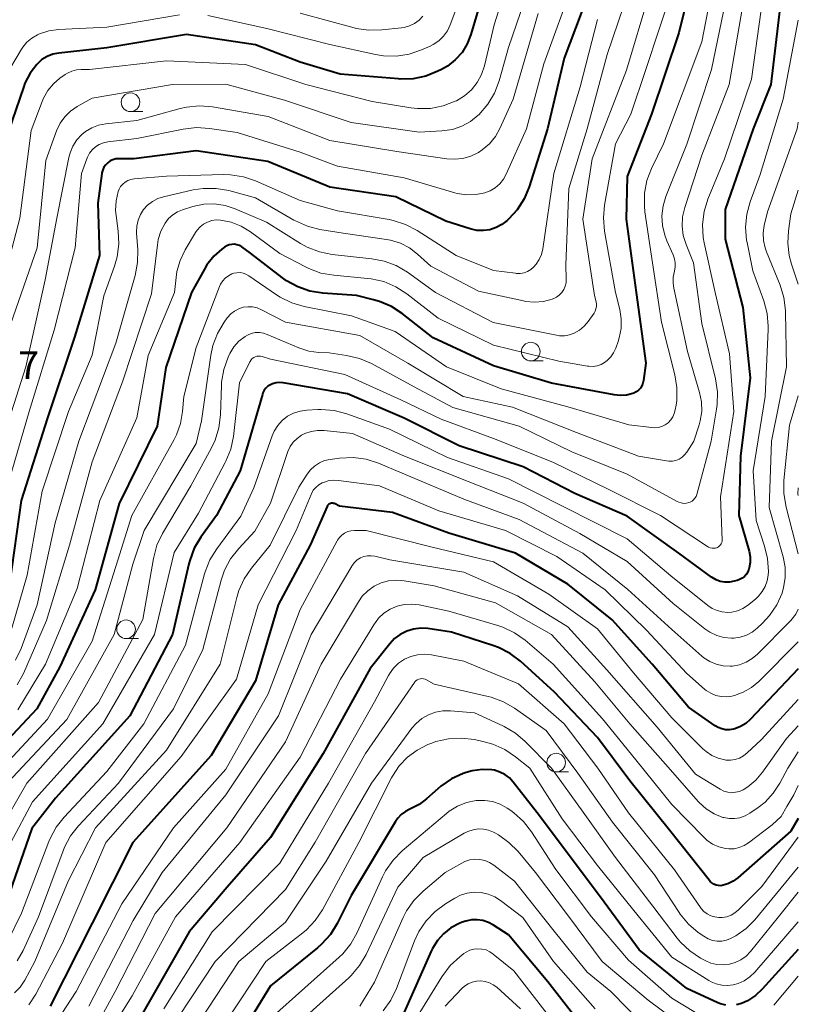
# Model space of a CAD drawing. Units: metres. Extents: x -68000 to -66000, y 21000 to 22500.
# Drawn here: x -66105 to -66000, y 21863 to 21996 of the extents above; entities that cross this region are included whole.
import ezdxf

# ---------------------------------------------------------------- set-up
doc = ezdxf.new("R2010")
doc.units = ezdxf.units.M
for name, color, linetype, lineweight in [('633100_広葉樹林', 7, 'Continuous', 13), ('710100_等高線(計曲線)', 7, 'Continuous', 40), ('710200_等高線(主曲線)', 7, 'Continuous', 13), ('731200_図化機測定による標高点', 7, 'Continuous', 40)]:
    doc.layers.add(name, color=color, linetype=linetype, lineweight=lineweight)
doc.styles.add('Style-WORKING', font='MS Gothic.ttf')

msp = doc.modelspace()

# ---------------------------------------------------------------- linework, layer by layer
at = {"layer": '633100_広葉樹林', "linetype": 'Continuous', "lineweight": 13}
for p, q in [((-66089.83, 21983.34), (-66088.16, 21983.34)), ((-66035.99, 21949.8), (-66034.32, 21949.8)), ((-66090.43, 21912.45), (-66088.76, 21912.45)), ((-66032.57, 21894.52), (-66030.9, 21894.52))]:
    msp.add_line(p, q, dxfattribs=at)
for centre in [(-66089.83, 21984.59), (-66035.99, 21951.05), (-66090.43, 21913.7), (-66032.57, 21895.77)]:
    msp.add_circle(centre, 1.25, dxfattribs=at)
at = {"layer": '710100_等高線(計曲線)', "linetype": 'Continuous', "lineweight": 40, "flags": 128}
for points, elevation in [([(-66013.32, 22005), (-66016.06, 21993.94), (-66019.74, 21983), (-66023, 21974.59), (-66023.15, 21968.85), (-66021.79, 21959), (-66020.52, 21949.48), (-66020.83, 21947.15), (-66020.91, 21946.79), (-66021.05, 21946.45), (-66021.25, 21946.14), (-66021.5, 21945.86), (-66021.79, 21945.64), (-66022.11, 21945.47), (-66022.24, 21945.42), (-66023.09, 21945.21), (-66023.96, 21945.16)], 390), ([(-66027.55, 22001), (-66031.5, 21990.5), (-66033.76, 21981), (-66036.21, 21973.22), (-66036.87, 21971.61), (-66037.81, 21970.14), (-66038.93, 21968.9), (-66039.17, 21968.69), (-66039.86, 21968.14), (-66040.64, 21967.73), (-66041.48, 21967.45), (-66042.36, 21967.33), (-66043.24, 21967.36), (-66044.15, 21967.56), (-66047.41, 21968.59), (-66054.13, 21971.87), (-66063, 21973.16), (-66071.38, 21976.62), (-66081, 21978.05), (-66089.4, 21977), (-66091.41, 21977), (-66091.81, 21976.97), (-66092.2, 21976.86), (-66092.56, 21976.69), (-66092.89, 21976.46), (-66093.17, 21976.18), (-66093.4, 21975.85), (-66093.57, 21975.49), (-66093.68, 21975.1), (-66093.69, 21975.01), (-66094.23, 21971), (-66094.01, 21963.99), (-66097.36, 21953), (-66101, 21942.14), (-66104.52, 21931), (-66106.43, 21917.57)], 400), ([(-66002.44, 21997.56), (-66003.7, 21987), (-66006.07, 21981), (-66009.82, 21970.18), (-66009.84, 21966.16), (-66007.48, 21957), (-66006.46, 21947.54), (-66007.76, 21937), (-66007.98, 21929), (-66006.63, 21924.21), (-66006.49, 21923.46), (-66006.48, 21922.7), (-66006.6, 21921.95), (-66006.64, 21921.8), (-66006.79, 21921.43), (-66006.99, 21921.1), (-66007.25, 21920.81), (-66007.56, 21920.56), (-66007.9, 21920.38), (-66008.21, 21920.27), (-66008.65, 21920.15), (-66009.26, 21920.04), (-66009.88, 21920.04), (-66010.49, 21920.14), (-66011.07, 21920.35), (-66011.61, 21920.66), (-66011.68, 21920.71), (-66016.07, 21923.93), (-66023, 21928.92), (-66030.05, 21931.95), (-66037, 21935.54), (-66045.62, 21938.38), (-66053, 21942.08), (-66060.65, 21945.35), (-66069.31, 21946.84), (-66069.79, 21946.88), (-66070.26, 21946.84), (-66070.72, 21946.72), (-66071.02, 21946.58), (-66071.34, 21946.39), (-66071.61, 21946.14), (-66071.84, 21945.85), (-66072.01, 21945.52), (-66072.09, 21945.29), (-66075.09, 21935), (-66078.27, 21929), (-66080.36, 21926.1), (-66081.25, 21924.6), (-66081.86, 21922.97), (-66081.98, 21922.52), (-66084.2, 21913), (-66089.93, 21902.07), (-66099.94, 21891), (-66103.1, 21886.9), (-66107.21, 21875)], 380), ([(-66043.06, 21997), (-66044.04, 21993.71), (-66044.54, 21992.45), (-66045.24, 21991.3), (-66046.14, 21990.3), (-66047.2, 21989.46), (-66048, 21989), (-66048.5, 21988.75), (-66050.12, 21988.11), (-66051.82, 21987.76), (-66053.57, 21987.71), (-66053.79, 21987.73), (-66061.62, 21988.38), (-66067, 21989.99), (-66073, 21992.32), (-66082.3, 21993.7), (-66093, 21991.91), (-66099.49, 21991.19), (-66100.29, 21991.04), (-66101.04, 21990.74), (-66101.74, 21990.32), (-66102.35, 21989.78), (-66102.44, 21989.69), (-66103.34, 21988.49), (-66104.03, 21987.16), (-66104.2, 21986.7), (-66106.83, 21979)], 410), ([(-66023.96, 21945.16), (-66024.77, 21945.24), (-66033.21, 21946.79), (-66041, 21949.15), (-66049.12, 21952.88), (-66053.27, 21956.16), (-66054.72, 21957.11), (-66056.33, 21957.8), (-66057.15, 21958.03), (-66059.42, 21958.58), (-66063.97, 21958.9), (-66065.69, 21959.18), (-66067.34, 21959.74), (-66068.86, 21960.59), (-66069.4, 21960.98), (-66073.69, 21964.31), (-66074.87, 21965.13), (-66075.18, 21965.3), (-66075.51, 21965.42), (-66075.85, 21965.48), (-66076.2, 21965.47), (-66076.55, 21965.41), (-66076.87, 21965.29), (-66077.18, 21965.11), (-66077.21, 21965.09), (-66077.53, 21964.85), (-66078.64, 21963.87), (-66079.56, 21962.7), (-66079.89, 21962.16), (-66081.65, 21959), (-66085.1, 21948.9), (-66086.25, 21941), (-66091.37, 21930.63), (-66094.6, 21919), (-66099.33, 21908.67), (-66102.45, 21903), (-66111, 21893.9)], 390), ([(-66000, 21908.38), (-66006.47, 21901.58), (-66007.08, 21901.03), (-66007.79, 21900.61), (-66008.56, 21900.31), (-66008.74, 21900.26), (-66009.26, 21900.18), (-66009.79, 21900.19), (-66010.3, 21900.29), (-66010.79, 21900.47), (-66011.2, 21900.71), (-66014.78, 21903.22), (-66019.64, 21909), (-66025.04, 21914.96), (-66031, 21919.78), (-66038.06, 21923.94), (-66047, 21926.61), (-66054.6, 21929.4), (-66061.72, 21930.28), (-66062.4, 21930.6), (-66062.53, 21930.64), (-66062.66, 21930.66), (-66062.78, 21930.66), (-66062.91, 21930.63), (-66063.03, 21930.59), (-66063.15, 21930.52), (-66063.24, 21930.44), (-66063.33, 21930.34), (-66063.39, 21930.21), (-66065.66, 21925), (-66069.96, 21917), (-66073, 21906.75), (-66079, 21896.7), (-66089.51, 21885), (-66095, 21874.16), (-66100.65, 21863)], 370), ([(-66000, 21888.27), (-66001, 21886.56), (-66008.14, 21880.27), (-66008.77, 21879.81), (-66009.48, 21879.46), (-66010.12, 21879.26), (-66010.44, 21879.21), (-66010.75, 21879.23), (-66011.07, 21879.29), (-66011.36, 21879.41), (-66011.63, 21879.58), (-66011.87, 21879.79), (-66011.96, 21879.9), (-66017.32, 21886.68), (-66022.67, 21893.33), (-66027, 21899.14), (-66032.78, 21905.22), (-66037.39, 21909.41), (-66038.77, 21910.46), (-66040.32, 21911.26), (-66041.08, 21911.54), (-66046.67, 21913.33), (-66049.84, 21913.79), (-66050.8, 21913.84), (-66051.75, 21913.73), (-66052.68, 21913.45), (-66053.54, 21913.02), (-66054.31, 21912.44), (-66054.97, 21911.73), (-66057.58, 21908.42), (-66063.91, 21897), (-66071, 21885.7), (-66076.83, 21879), (-66081.96, 21873), (-66088.59, 21861.41)], 360), ([(-66009.76, 21863.15), (-66010.47, 21863.32), (-66010.83, 21863.47), (-66015, 21865.36), (-66021.4, 21870.6), (-66026.13, 21877), (-66030.76, 21883.24), (-66035.13, 21889), (-66038.34, 21893.14), (-66038.85, 21893.7), (-66039.46, 21894.16), (-66040.13, 21894.5), (-66040.85, 21894.73), (-66041.22, 21894.79), (-66042.54, 21894.85), (-66043.86, 21894.67), (-66044.7, 21894.43), (-66045.07, 21894.3), (-66046.66, 21893.59), (-66048.1, 21892.61), (-66048.51, 21892.25), (-66050.01, 21890.89), (-66051.02, 21890.12), (-66052.25, 21889.5), (-66052.86, 21889.19), (-66053.42, 21888.78), (-66053.89, 21888.28), (-66054.19, 21887.85), (-66060.13, 21877.87), (-66062.03, 21874.12), (-66062.95, 21872.64), (-66064.12, 21871.34), (-66064.66, 21870.87), (-66071, 21865.74), (-66077.57, 21855)], 350), ([(-66029, 21860.24), (-66033.71, 21866.29), (-66039, 21872.59), (-66041, 21873.9), (-66041.68, 21874.28), (-66042.42, 21874.52), (-66043.19, 21874.63), (-66043.97, 21874.61), (-66044.73, 21874.46), (-66045.2, 21874.29), (-66045.62, 21874.11), (-66046.72, 21873.52), (-66047.71, 21872.75), (-66048.55, 21871.82), (-66049.21, 21870.75), (-66049.38, 21870.4), (-66053, 21862.22)], 340), ([(-66000, 21870.64), (-66004.84, 21865.29), (-66005.77, 21864.42), (-66006.83, 21863.74), (-66007.63, 21863.37), (-66008.32, 21863.17)], 350)]:
    msp.add_lwpolyline(points, dxfattribs=dict(at, elevation=elevation))
at = {"layer": '710200_等高線(主曲線)', "linetype": 'Continuous', "lineweight": 13, "flags": 128}
for points, elevation in [([(-66037.17, 22006.83), (-66040.9, 21995), (-66042.22, 21989.49)], 408), ([(-66011, 22002.96), (-66013, 21992.7), (-66018.13, 21979), (-66019.74, 21975.69), (-66020.36, 21974.06), (-66020.69, 21972.35), (-66020.71, 21970.61), (-66020.63, 21969.87), (-66019.62, 21963), (-66018.41, 21955), (-66016.62, 21947.93), (-66016.34, 21946.21), (-66016.36, 21944.47), (-66016.45, 21943.83), (-66016.55, 21943.2), (-66016.68, 21942.72), (-66016.88, 21942.26), (-66017.17, 21941.85), (-66017.52, 21941.49), (-66017.92, 21941.2), (-66018.38, 21940.99), (-66018.86, 21940.85), (-66019.36, 21940.81), (-66019.71, 21940.82), (-66022.82, 21941.18), (-66031, 21943.64), (-66039.97, 21946.03), (-66047.31, 21949), (-66054.24, 21953.76), (-66060.12, 21955.88), (-66066.45, 21957.12)], 388), ([(-66035.23, 22003), (-66039, 21991.96), (-66040.26, 21987.46), (-66040.87, 21985.83), (-66041.76, 21984.33)], 406), ([(-66030.17, 22001), (-66034.23, 21989.77), (-66036.58, 21981), (-66039.28, 21974.93), (-66039.67, 21974.23), (-66040.17, 21973.62), (-66040.76, 21973.1), (-66041.44, 21972.69), (-66042.16, 21972.41), (-66043.39, 21972.16), (-66044.64, 21972.13), (-66045.88, 21972.32), (-66046.2, 21972.41), (-66053, 21974.41), (-66062, 21976), (-66067, 21977.86), (-66075.49, 21980.51), (-66079.21, 21981.08), (-66080.95, 21981.2), (-66082.77, 21980.99), (-66089, 21979.71), (-66092.89, 21979.25), (-66093.47, 21979.13), (-66094.03, 21978.91), (-66094.54, 21978.59), (-66094.99, 21978.19), (-66095.36, 21977.72), (-66095.64, 21977.2), (-66095.72, 21977), (-66096.44, 21975), (-66097.26, 21965), (-66100.08, 21953.92), (-66103.48, 21943), (-66106.9, 21931.1)], 402), ([(-66021.98, 22002.02), (-66025.73, 21991), (-66028.42, 21981), (-66030.86, 21973), (-66031.26, 21962.74), (-66031.22, 21960.78), (-66031.25, 21960.3), (-66031.37, 21959.84), (-66031.56, 21959.4), (-66031.83, 21959), (-66032.16, 21958.66), (-66032.55, 21958.37), (-66032.98, 21958.16), (-66033.02, 21958.15), (-66033.09, 21958.12), (-66034.26, 21957.81), (-66035.47, 21957.7), (-66036.68, 21957.8), (-66036.98, 21957.86), (-66043, 21959.19), (-66049.45, 21962.55), (-66051.22, 21964.17), (-66052.31, 21965), (-66053.53, 21965.63), (-66054.84, 21966.04), (-66055.38, 21966.14), (-66061.22, 21967), (-66064.35, 21967.49), (-66066.04, 21967.91), (-66067.64, 21968.62), (-66067.84, 21968.74), (-66073, 21971.75), (-66076.61, 21972.71), (-66078.33, 21973.01), (-66080.07, 21973.01), (-66081.41, 21972.8), (-66085.38, 21971.89), (-66086.16, 21971.64), (-66086.88, 21971.26), (-66087.53, 21970.76), (-66088.07, 21970.16), (-66088.51, 21969.47), (-66088.81, 21968.71), (-66088.99, 21967.91), (-66089.02, 21967.1), (-66089.01, 21967), (-66088.85, 21964.76), (-66088.88, 21963.02), (-66089.21, 21961.3), (-66091.82, 21952.18), (-66096.79, 21939), (-66099.98, 21928.02), (-66102.37, 21917), (-66104.56, 21911.13), (-66105.31, 21909.55)], 396), ([(-66017, 21999.64), (-66020.49, 21989), (-66022.53, 21983), (-66024.6, 21979), (-66026.07, 21970.76), (-66026.22, 21969.03), (-66026.06, 21967.24), (-66024.58, 21959), (-66024.01, 21956.71), (-66023.81, 21955.44), (-66023.83, 21954.16), (-66024.08, 21952.9), (-66024.23, 21952.42), (-66024.56, 21951.51)], 392), ([(-66009.24, 22000.76), (-66011.68, 21989), (-66015, 21978.94), (-66017.8, 21971.92), (-66018.18, 21970.64), (-66018.34, 21969.32), (-66018.26, 21967.99), (-66017.96, 21966.69), (-66017.67, 21965.96), (-66016.83, 21964.07), (-66016.65, 21963.54), (-66016.56, 21962.99), (-66016.57, 21962.43), (-66016.67, 21961.87), (-66016.83, 21961.07), (-66016.85, 21960.26), (-66016.75, 21959.59)], 386), ([(-66004.71, 21999), (-66006.31, 21987.69), (-66009.95, 21977), (-66012.15, 21971.55), (-66012.66, 21969.89), (-66012.87, 21968.16), (-66012.78, 21966.42), (-66012.65, 21965.67), (-66011.19, 21959), (-66009.26, 21950.74), (-66008.68, 21943), (-66010.47, 21931.53), (-66010.24, 21925.75), (-66010.25, 21925.56), (-66010.29, 21925.38), (-66010.36, 21925.2), (-66010.46, 21925.04), (-66010.59, 21924.91), (-66010.74, 21924.79), (-66010.89, 21924.71), (-66011.13, 21924.63), (-66011.37, 21924.6), (-66011.61, 21924.61), (-66011.85, 21924.66), (-66012.07, 21924.75), (-66012.21, 21924.83), (-66018.54, 21929), (-66025.48, 21932.52), (-66033, 21936.17), (-66041, 21939.36), (-66048.06, 21941.94), (-66053.45, 21944.55), (-66061, 21947.97), (-66071, 21950.02), (-66072.12, 21950.39), (-66072.35, 21950.44), (-66072.59, 21950.45), (-66072.82, 21950.43), (-66073.05, 21950.36), (-66073.26, 21950.25), (-66073.45, 21950.11), (-66073.61, 21949.94), (-66073.74, 21949.74), (-66073.76, 21949.69), (-66075.15, 21946.85), (-66075.99, 21939.65), (-66076.34, 21937.94), (-66076.99, 21936.32), (-66077.08, 21936.14), (-66080.7, 21929.3), (-66083.96, 21924.04), (-66086.6, 21913), (-66093.54, 21901), (-66103, 21890.5), (-66105.95, 21885)], 382), ([(-66020.12, 21999), (-66023.1, 21988.9), (-66027.71, 21977), (-66029, 21968.86), (-66027.41, 21958.59), (-66027.21, 21957.76), (-66027.15, 21957.44), (-66027.16, 21957.12), (-66027.22, 21956.79), (-66027.34, 21956.49), (-66027.48, 21956.24), (-66028.28, 21955.1), (-66028.8, 21954.48), (-66029.42, 21953.95), (-66030.14, 21953.53), (-66030.78, 21953.3), (-66031.44, 21953.19), (-66032.11, 21953.19), (-66032.53, 21953.25), (-66041.04, 21954.96), (-66048.81, 21959), (-66052.59, 21961.72), (-66054.09, 21962.61), (-66055.72, 21963.23), (-66057.36, 21963.54), (-66062.72, 21964.12), (-66064.43, 21964.45), (-66066.05, 21965.08), (-66066.95, 21965.58), (-66071.55, 21968.45), (-66075.74, 21970.26), (-66077.1, 21970.71), (-66078.52, 21970.92), (-66079.95, 21970.88), (-66081.43, 21970.57), (-66082.83, 21970.13), (-66083.53, 21969.85), (-66084.16, 21969.45), (-66084.72, 21968.94), (-66085.18, 21968.33), (-66085.74, 21967.26), (-66086.1, 21966.12), (-66086.22, 21965.43), (-66087, 21958.81), (-66090.91, 21947), (-66095, 21936.23), (-66098.06, 21925), (-66101.14, 21914.86), (-66104.23, 21907.74), (-66105.06, 21906.21)], 394), ([(-66007.27, 21998.73), (-66009.3, 21987), (-66013, 21977.48), (-66015.28, 21970.43), (-66015.56, 21969.2), (-66015.62, 21967.94), (-66015.47, 21966.68), (-66015.09, 21965.45), (-66014.08, 21963), (-66013, 21954.83), (-66011.15, 21947.39), (-66010.87, 21945.66), (-66010.9, 21943.92), (-66010.99, 21943.3), (-66011.72, 21939), (-66013.67, 21931.83), (-66013.76, 21931.57), (-66013.9, 21931.33), (-66014.08, 21931.12), (-66014.29, 21930.95), (-66014.53, 21930.81), (-66014.71, 21930.74), (-66015.05, 21930.66), (-66015.4, 21930.64), (-66015.74, 21930.69)], 384), ([(-66046.06, 21997), (-66046.82, 21995), (-66047.21, 21994.2), (-66047.73, 21993.48), (-66048.37, 21992.86), (-66049.1, 21992.36), (-66049.54, 21992.14), (-66050.7, 21991.63), (-66052.35, 21991.07), (-66054.07, 21990.81), (-66055.81, 21990.85), (-66056.86, 21991.02), (-66063, 21992.36), (-66071.5, 21994.5), (-66079.41, 21996.26)], 412), ([(-66083.25, 21996.36), (-66093, 21994.71), (-66099.5, 21994.37), (-66100.81, 21994.18), (-66102.06, 21993.78), (-66102.36, 21993.65), (-66103.1, 21993.21), (-66103.76, 21992.65), (-66104.31, 21991.98), (-66104.48, 21991.71), (-66106.79, 21987.86)], 412), ([(-66050.5, 21996.17), (-66051.02, 21995.63), (-66051.63, 21995.19), (-66052.3, 21994.86), (-66053.02, 21994.65), (-66053.37, 21994.6), (-66056.02, 21994.31), (-66057.76, 21994.27), (-66059.48, 21994.53), (-66059.73, 21994.6), (-66067, 21996.57)], 414), ([(-66035, 21996.51), (-66038.35, 21985), (-66040.13, 21981.08)], 404), ([(-66027, 21995.7), (-66029.34, 21986.66), (-66032.89, 21975), (-66034.36, 21964.87)], 398), ([(-66000, 21995.61), (-66002.02, 21985), (-66005.12, 21974.88), (-66006.48, 21971.21), (-66006.93, 21969.53), (-66007.09, 21967.8), (-66006.95, 21966.06), (-66006.89, 21965.74), (-66006.1, 21961.9), (-66004.65, 21957.88), (-66004.21, 21956.19), (-66004.06, 21954.46), (-66004.07, 21954.04), (-66004.47, 21945), (-66006.09, 21935), (-66005.68, 21928.32), (-66004.54, 21924.9), (-66004.14, 21923.22), (-66004.03, 21921.49), (-66004.06, 21921), (-66004.19, 21920.21), (-66004.45, 21919.46), (-66004.84, 21918.76), (-66005.35, 21918.14), (-66005.78, 21917.75), (-66006.84, 21916.92), (-66007.48, 21916.5), (-66008.18, 21916.2), (-66008.92, 21916.02), (-66009.5, 21915.97), (-66010.23, 21916.03), (-66010.93, 21916.21), (-66011.6, 21916.5), (-66012.17, 21916.89), (-66017.13, 21920.87), (-66023, 21925.86), (-66031.73, 21930.27), (-66039, 21933.95), (-66047.21, 21936.79), (-66055, 21940.61), (-66060.75, 21942.68), (-66062.43, 21943.13), (-66064.17, 21943.27), (-66064.65, 21943.26), (-66066.12, 21943.18), (-66067.03, 21943.05), (-66067.89, 21942.77), (-66068.7, 21942.35), (-66069.42, 21941.79), (-66070.03, 21941.11), (-66070.51, 21940.34), (-66070.78, 21939.71), (-66073.26, 21932.74), (-66075, 21928.9), (-66078.24, 21924.54), (-66079.15, 21923.06), (-66079.79, 21921.44), (-66079.88, 21921.14), (-66082.42, 21911.58), (-66088.03, 21901), (-66093, 21894.55), (-66098.76, 21888.44), (-66099.84, 21887.07), (-66100.66, 21885.54), (-66100.82, 21885.15)], 378), ([(-66042.22, 21989.49), (-66042.61, 21988.33), (-66043.2, 21987.24), (-66043.97, 21986.28), (-66044.89, 21985.46), (-66046, 21984.79), (-66046.15, 21984.72), (-66047.78, 21984.09), (-66049.49, 21983.76), (-66051.24, 21983.73), (-66052.12, 21983.83), (-66057.33, 21984.67), (-66066.24, 21987), (-66074.35, 21989.65), (-66085, 21990.14), (-66095.33, 21989), (-66096.49, 21989), (-66097.12, 21988.94), (-66097.74, 21988.78), (-66098.31, 21988.51), (-66098.6, 21988.33), (-66099.32, 21987.82), (-66100.21, 21987.06), (-66100.96, 21986.17), (-66101.54, 21985.16), (-66101.72, 21984.71), (-66103.2, 21980.8), (-66104.71, 21969), (-66107.51, 21958.49)], 408), ([(-66041.76, 21984.33), (-66042.99, 21982.91), (-66043.06, 21982.85), (-66044.1, 21982.01), (-66045.28, 21981.37), (-66046.54, 21980.94), (-66047.96, 21980.74), (-66051, 21980.58), (-66060.13, 21981.87), (-66069.11, 21984.89), (-66077, 21987.03), (-66084.18, 21987), (-66095, 21985.14), (-66097, 21984.01), (-66097.89, 21983.4), (-66098.67, 21982.65), (-66099.3, 21981.77), (-66099.79, 21980.73), (-66101.24, 21976.76), (-66102.41, 21965), (-66106.32, 21953.68)], 406), ([(-66040.13, 21981.08), (-66040.75, 21979.98), (-66041.55, 21979), (-66042.51, 21978.17), (-66043.03, 21977.83), (-66044.05, 21977.34), (-66045.13, 21977.04), (-66046.25, 21976.93), (-66047.26, 21977), (-66054.02, 21977.98), (-66063, 21979.46), (-66071.31, 21982.69), (-66078.8, 21983.96), (-66080.54, 21984.1), (-66082.28, 21983.94), (-66083.15, 21983.74), (-66089, 21982.12), (-66093.15, 21981.69), (-66094.12, 21981.5), (-66095.04, 21981.15), (-66095.89, 21980.64), (-66096.37, 21980.25), (-66097.04, 21979.53), (-66097.57, 21978.7), (-66097.95, 21977.8), (-66098.11, 21977.18), (-66099.74, 21969), (-66101.31, 21960.69), (-66103.92, 21949), (-66107.12, 21938.88)], 404), ([(-66000, 21981.9), (-66000.15, 21981), (-66004.15, 21969.85), (-66004.58, 21968.03), (-66004.72, 21967.02), (-66004.69, 21965.99), (-66004.48, 21964.99), (-66004.3, 21964.49), (-66002.46, 21959.98), (-66001.95, 21958.31), (-66001.73, 21956.58), (-66001.73, 21956.37), (-66001.61, 21949), (-66003.62, 21939), (-66003.92, 21930.08), (-66002.04, 21923.43), (-66001.78, 21922.05), (-66001.76, 21920.65), (-66001.98, 21919.27), (-66002.18, 21918.62), (-66002.19, 21918.57), (-66002.9, 21916.98), (-66003.88, 21915.54), (-66004.8, 21914.54), (-66005.54, 21913.85), (-66006.22, 21913.32), (-66006.99, 21912.91), (-66007.82, 21912.63), (-66008.68, 21912.51), (-66009, 21912.5), (-66010.01, 21912.6), (-66010.98, 21912.87), (-66011.9, 21913.31), (-66012.56, 21913.77), (-66016.83, 21917.17), (-66023, 21922.82), (-66029.4, 21926.6), (-66037, 21930.66), (-66044.42, 21933.58), (-66052.97, 21937), (-66059.98, 21940.02), (-66063.79, 21940.43), (-66064.67, 21940.44), (-66065.54, 21940.31), (-66066.37, 21940.02), (-66066.81, 21939.8), (-66067.42, 21939.38), (-66067.94, 21938.87), (-66068.37, 21938.27), (-66068.68, 21937.6), (-66068.73, 21937.47), (-66071, 21930.66), (-66073.09, 21926.91), (-66075.28, 21924.56), (-66076.36, 21923.19), (-66077.18, 21921.65), (-66077.64, 21920.29), (-66080.09, 21911), (-66084.07, 21903), (-66091.46, 21893), (-66096.82, 21887.27), (-66097.9, 21885.9), (-66098.72, 21884.37), (-66098.89, 21883.92), (-66102.2, 21875)], 376), ([(-66034.36, 21964.87), (-66034.54, 21964.13), (-66034.84, 21963.43), (-66035.25, 21962.79), (-66035.6, 21962.4), (-66035.99, 21962.08), (-66036.43, 21961.82), (-66036.9, 21961.65), (-66037.4, 21961.56), (-66037.91, 21961.56), (-66038.06, 21961.58), (-66041, 21961.98), (-66046.04, 21963.96), (-66051.28, 21967.35), (-66052.82, 21968.16), (-66054.48, 21968.7), (-66055.02, 21968.81), (-66062, 21970), (-66067, 21971.37), (-66073, 21974.02), (-66074.65, 21974.58), (-66076.38, 21974.84), (-66077.33, 21974.86), (-66085, 21974.63), (-66089.35, 21974.29), (-66089.77, 21974.22), (-66090.18, 21974.07), (-66090.55, 21973.86), (-66090.88, 21973.59), (-66091.16, 21973.26), (-66091.37, 21972.9), (-66091.5, 21972.58), (-66091.78, 21971.32), (-66091.84, 21970.04), (-66091.78, 21969.36), (-66091.49, 21967.27), (-66091.41, 21965.53), (-66091.63, 21963.8), (-66092, 21962.52), (-66093.44, 21958.56), (-66095, 21950.58), (-66098.17, 21943), (-66101.71, 21932.29), (-66103.74, 21921), (-66105.81, 21913.83)], 398), ([(-66000, 21972.76), (-66001, 21969.56), (-66001.34, 21967.28), (-66001.43, 21965.62), (-66001.24, 21963.97), (-66000.93, 21962.82), (-66000, 21960.1)], 374), ([(-66024.56, 21951.51), (-66024.85, 21950.89), (-66025.24, 21950.33), (-66025.73, 21949.84), (-66026.06, 21949.59), (-66026.54, 21949.33), (-66027.07, 21949.15), (-66027.61, 21949.06), (-66028.16, 21949.07), (-66028.38, 21949.1), (-66032.22, 21949.78), (-66041, 21951.9), (-66048.45, 21955.55), (-66052.68, 21958.84), (-66054.14, 21959.78), (-66055.75, 21960.46), (-66057.45, 21960.85), (-66057.93, 21960.9), (-66062.5, 21961.31), (-66064.22, 21961.62), (-66065.86, 21962.22), (-66066.29, 21962.43), (-66069.74, 21964.26), (-66073.71, 21967.18), (-66074.95, 21967.93), (-66076.3, 21968.46), (-66077.71, 21968.75), (-66078.32, 21968.77), (-66078.91, 21968.68), (-66079.48, 21968.48), (-66080.01, 21968.2), (-66080.48, 21967.82), (-66080.88, 21967.37), (-66081.07, 21967.09), (-66082.48, 21964.73), (-66083.16, 21963.31), (-66083.59, 21961.81), (-66083.71, 21961), (-66083.91, 21959), (-66087.46, 21950.54), (-66089, 21942.13), (-66093.97, 21931), (-66097, 21919.17), (-66101.25, 21909), (-66105, 21902.87)], 392), ([(-66066.45, 21957.12), (-66068.13, 21957.6), (-66069.69, 21958.36), (-66070.19, 21958.69), (-66073.93, 21961.25), (-66074.3, 21961.46), (-66074.69, 21961.6), (-66075.1, 21961.67), (-66075.52, 21961.66), (-66075.93, 21961.59), (-66076.2, 21961.49), (-66076.66, 21961.25), (-66077.08, 21960.93), (-66077.43, 21960.55), (-66077.71, 21960.11), (-66077.86, 21959.79), (-66081, 21951.62), (-66082.68, 21945), (-66082.84, 21942.99), (-66083.11, 21941.39), (-66083.65, 21939.87), (-66083.98, 21939.22), (-66089.66, 21929), (-66091.52, 21923), (-66095, 21912.12), (-66101, 21901.59), (-66109.14, 21892.86)], 388), ([(-66016.75, 21959.59), (-66014.92, 21951.08), (-66013.29, 21945.56), (-66013.03, 21944.29), (-66012.99, 21943), (-66013.19, 21941.72), (-66013.34, 21941.18), (-66014.04, 21939), (-66015.01, 21937.51), (-66015.29, 21937.15), (-66015.64, 21936.83), (-66016.04, 21936.59), (-66016.47, 21936.41), (-66016.93, 21936.31), (-66017.4, 21936.3), (-66017.72, 21936.34), (-66021.48, 21937), (-66029.85, 21940.15), (-66038.43, 21943.57), (-66045.08, 21945), (-66052.52, 21949.48), (-66059, 21953.2), (-66068.97, 21955.03), (-66072.19, 21956.69), (-66072.78, 21956.93), (-66073.4, 21957.07), (-66074.04, 21957.09), (-66074.67, 21957.01), (-66075.28, 21956.81), (-66075.84, 21956.51), (-66076.35, 21956.12), (-66076.77, 21955.65), (-66076.84, 21955.57), (-66077.25, 21954.99), (-66078.14, 21953.49), (-66078.75, 21951.86), (-66079.02, 21950.58), (-66080.28, 21941.72), (-66081, 21938.69), (-66088.01, 21927), (-66089.54, 21922.46), (-66092.04, 21913), (-66098.42, 21901.58), (-66107, 21892.37)], 386), ([(-66015.74, 21930.69), (-66016.08, 21930.79), (-66016.28, 21930.89), (-66023, 21934.55), (-66030.45, 21937.55), (-66037.56, 21941), (-66046.47, 21943.53), (-66051.68, 21946.32), (-66057.42, 21949.43), (-66059.02, 21950.12), (-66060.78, 21950.54), (-66063.13, 21950.87), (-66064.52, 21950.94), (-66065.85, 21951.11), (-66067.19, 21951.55), (-66071.43, 21953.36), (-66071.96, 21953.53), (-66072.5, 21953.61), (-66073.05, 21953.6), (-66073.59, 21953.48), (-66074.11, 21953.28), (-66074.42, 21953.09), (-66075.24, 21952.45), (-66075.92, 21951.67), (-66076.47, 21950.79), (-66076.56, 21950.6), (-66076.7, 21950.28), (-66077.28, 21948.64), (-66077.57, 21946.92), (-66077.6, 21946.49), (-66077.74, 21942.54), (-66077.95, 21940.81), (-66078.46, 21939.15), (-66078.95, 21938.11), (-66081.74, 21933), (-66085.52, 21926.57), (-66086.27, 21925), (-66086.76, 21923.21), (-66088.18, 21915), (-66094.13, 21903.87), (-66103.78, 21893), (-66107.64, 21886.36)], 384), ([(-66000, 21945.12), (-66001.17, 21941.17), (-66001.93, 21933.69), (-66001.96, 21931.95), (-66001.65, 21930.12), (-66000, 21923.87)], 374), ([(-66000, 21916.39), (-66000.34, 21915.74), (-66001.01, 21914.88), (-66001.16, 21914.73), (-66005.47, 21910.37), (-66006.2, 21909.75), (-66007.03, 21909.26), (-66007.93, 21908.93), (-66008.87, 21908.76), (-66009.17, 21908.74), (-66010.12, 21908.78), (-66011.04, 21909), (-66011.91, 21909.36), (-66012.7, 21909.88), (-66012.97, 21910.1), (-66017, 21913.66), (-66022.95, 21919.05), (-66029, 21923.93), (-66037.54, 21928.46), (-66045, 21931.21), (-66053.28, 21934.72), (-66056.48, 21936.06), (-66058.14, 21936.58), (-66059.87, 21936.81), (-66061.7, 21936.73), (-66062.99, 21936.55), (-66063.73, 21936.38), (-66064.43, 21936.08), (-66065.07, 21935.66), (-66065.63, 21935.14), (-66066.08, 21934.55), (-66067.17, 21932.83), (-66071.03, 21925), (-66073.56, 21921.92), (-66074.55, 21920.49), (-66075.27, 21918.9), (-66075.54, 21917.97), (-66077.76, 21909), (-66085, 21897.46), (-66094.55, 21887), (-66098.2, 21879.8), (-66102.72, 21869), (-66104.07, 21866.51), (-66104.69, 21865.58), (-66105.45, 21864.78)], 374), ([(-66000, 21912), (-66005.32, 21906.68), (-66006.3, 21905.86), (-66007.4, 21905.22), (-66008.6, 21904.79), (-66008.92, 21904.71), (-66009.64, 21904.61), (-66010.38, 21904.65), (-66011.1, 21904.81), (-66011.78, 21905.09), (-66012.4, 21905.48), (-66012.6, 21905.66), (-66015, 21907.75), (-66020.43, 21913.57), (-66026, 21919), (-66032.5, 21923.5), (-66039.41, 21927), (-66048.36, 21929.64), (-66056.34, 21933), (-66061.85, 21933.73), (-66062.54, 21933.76), (-66063.23, 21933.67), (-66063.89, 21933.46), (-66064.05, 21933.39), (-66064.51, 21933.12), (-66064.91, 21932.79), (-66065.24, 21932.39), (-66065.5, 21931.93), (-66065.55, 21931.83), (-66067.57, 21927), (-66072.66, 21917), (-66075.59, 21907), (-66083, 21896.57), (-66093.15, 21885), (-66099, 21871.49), (-66102.58, 21864.64), (-66103.52, 21863.17)], 372), ([(-66000, 21932.71), (-66000.06, 21931.94), (-66000, 21931.68)], 372), ([(-66000, 21904.26), (-66005, 21898.82), (-66006.87, 21897.06), (-66007.36, 21896.67), (-66007.91, 21896.38), (-66008.5, 21896.18), (-66009.12, 21896.09), (-66009.74, 21896.11), (-66009.87, 21896.13), (-66010.78, 21896.35), (-66011.63, 21896.73), (-66012.41, 21897.25), (-66012.84, 21897.64), (-66017, 21901.81), (-66022.16, 21907.84), (-66027, 21913.75), (-66033.56, 21918.44), (-66041, 21922.75), (-66049.27, 21924.73), (-66058.13, 21927), (-66059.72, 21927), (-66060.18, 21926.96), (-66060.62, 21926.84), (-66061.04, 21926.65), (-66061.42, 21926.38), (-66061.74, 21926.06), (-66062.01, 21925.68), (-66062.05, 21925.61), (-66067, 21916.35), (-66071.32, 21905), (-66077, 21894.89), (-66084.06, 21887), (-66091, 21876.78), (-66097.13, 21865), (-66103.58, 21855.08)], 368), ([(-66000, 21900.73), (-66001.61, 21899), (-66004.82, 21894.47), (-66005.73, 21893.4), (-66006.8, 21892.51), (-66007.43, 21892.12), (-66007.92, 21891.9), (-66008.43, 21891.77), (-66008.97, 21891.72), (-66009.5, 21891.78), (-66010.01, 21891.92), (-66010.53, 21892.18), (-66013.81, 21894.19), (-66019, 21900.55), (-66025.76, 21908.24), (-66031, 21914.05), (-66037.79, 21918.21), (-66045, 21921.39), (-66054.94, 21923.06), (-66056.97, 21923.52), (-66057.46, 21923.59), (-66057.96, 21923.58), (-66058.45, 21923.47), (-66058.91, 21923.29), (-66059.33, 21923.02), (-66059.7, 21922.69), (-66060.01, 21922.3), (-66060.06, 21922.2), (-66065.54, 21913), (-66069.94, 21902.06), (-66077, 21891.41), (-66085.59, 21881), (-66089.49, 21874.51), (-66095.45, 21863)], 366), ([(-66000, 21897.23), (-66001.41, 21895), (-66002.48, 21893), (-66003.36, 21891.64), (-66004.47, 21890.46), (-66005.41, 21889.72), (-66006.51, 21888.96), (-66007.16, 21888.6), (-66007.85, 21888.35), (-66008.58, 21888.23), (-66009.32, 21888.23), (-66010.04, 21888.37), (-66010.15, 21888.4), (-66011.32, 21888.87), (-66012.39, 21889.54), (-66013.33, 21890.39), (-66013.46, 21890.53), (-66017.21, 21894.79), (-66022.68, 21901), (-66027.37, 21906.63), (-66033.22, 21913), (-66040.73, 21917.27), (-66049, 21919.53), (-66053.04, 21920.22), (-66054.08, 21920.31), (-66055.12, 21920.21), (-66056.12, 21919.94), (-66057.06, 21919.49), (-66057.91, 21918.89), (-66058.65, 21918.15), (-66059.18, 21917.39), (-66064.18, 21909), (-66069, 21898.54), (-66076.87, 21887), (-66086.52, 21875.48), (-66091.9, 21865), (-66097.37, 21855)], 364), ([(-66000, 21892.68), (-66000.61, 21891.45), (-66001.54, 21889.86), (-66002.29, 21888.52), (-66003.53, 21887.39), (-66006.7, 21884.97), (-66007.3, 21884.6), (-66007.94, 21884.33), (-66008.63, 21884.18), (-66009.33, 21884.15), (-66009.8, 21884.2), (-66010.7, 21884.43), (-66011.54, 21884.81), (-66012.3, 21885.33), (-66012.73, 21885.73), (-66017, 21890.11), (-66021.85, 21896.15), (-66026.34, 21901.66), (-66032.98, 21909), (-66036.76, 21912.23), (-66038.18, 21913.24), (-66039.76, 21913.99), (-66040.44, 21914.21), (-66047, 21916.13), (-66051, 21916.97), (-66052, 21917.09), (-66053, 21917.04), (-66053.98, 21916.81), (-66054.91, 21916.41), (-66055.75, 21915.86), (-66056.49, 21915.18), (-66057.12, 21914.32), (-66061.57, 21907), (-66067, 21896.5), (-66075.12, 21885), (-66083.8, 21875), (-66089.61, 21864.39), (-66096.73, 21853)], 362), ([(-66000, 21885.72), (-66004.91, 21879.09), (-66008.05, 21875.95), (-66008.52, 21875.56), (-66009.05, 21875.25), (-66009.62, 21875.04), (-66010.23, 21874.94), (-66010.7, 21874.93), (-66011.25, 21875), (-66011.77, 21875.17), (-66012.25, 21875.42), (-66012.69, 21875.76), (-66013.05, 21876.16), (-66013.14, 21876.28), (-66016.64, 21881.36), (-66022.84, 21889), (-66026.96, 21895.04), (-66031.48, 21901), (-66037.66, 21906.34), (-66045, 21909.41), (-66049.35, 21910.25), (-66050.28, 21910.34), (-66051.22, 21910.28), (-66052.13, 21910.05), (-66052.99, 21909.66), (-66053.77, 21909.14), (-66054.44, 21908.48), (-66054.99, 21907.72), (-66055.13, 21907.47), (-66057, 21903.94), (-66063.2, 21893), (-66069.74, 21882.26), (-66078.83, 21873), (-66085.36, 21862.64)], 358), ([(-66000, 21881.68), (-66005.85, 21874.62), (-66007.03, 21873.43), (-66008.4, 21872.46), (-66009.1, 21872.09), (-66009.68, 21871.87), (-66010.3, 21871.76), (-66010.92, 21871.75), (-66011.54, 21871.85), (-66012.13, 21872.06), (-66012.72, 21872.4), (-66013.45, 21872.93), (-66014.78, 21874.05), (-66015.89, 21875.4), (-66016.04, 21875.61), (-66019.33, 21880.67), (-66025, 21887.77), (-66029.67, 21894.33), (-66033.93, 21900.07), (-66038.16, 21903.07), (-66039.66, 21903.95), (-66041.3, 21904.56), (-66041.72, 21904.66), (-66049, 21906.33), (-66050, 21906.9), (-66050.2, 21907), (-66050.41, 21907.05), (-66050.63, 21907.07), (-66050.84, 21907.05), (-66051.05, 21906.99), (-66051.25, 21906.9), (-66051.43, 21906.77), (-66051.58, 21906.62), (-66051.65, 21906.53), (-66058.2, 21897), (-66065, 21885.06), (-66069, 21878.71), (-66078.46, 21869), (-66085.15, 21858.85)], 356), ([(-66000, 21878.34), (-66002.66, 21875), (-66006.43, 21870.37), (-66007.03, 21869.75), (-66007.73, 21869.24), (-66008.51, 21868.87), (-66009.27, 21868.65), (-66010.1, 21868.55), (-66010.94, 21868.6), (-66011.75, 21868.79), (-66012.55, 21869.14), (-66013.14, 21869.46), (-66014.59, 21870.43), (-66015.85, 21871.63), (-66016.29, 21872.17), (-66019.55, 21876.45), (-66024.57, 21883), (-66028.92, 21889.08), (-66033.21, 21895), (-66036.74, 21898.61), (-66038.06, 21899.74), (-66039.56, 21900.63), (-66039.76, 21900.72), (-66043.56, 21902.44), (-66046.8, 21902.72), (-66047.81, 21902.72), (-66048.81, 21902.54), (-66049.76, 21902.19), (-66050.64, 21901.69), (-66051.41, 21901.03), (-66051.97, 21900.38), (-66057.43, 21893), (-66063.51, 21882.49), (-66069, 21874.3), (-66075.27, 21869), (-66083.41, 21856.59)], 354), ([(-66000, 21874.36), (-66005.83, 21867.6), (-66006.5, 21866.96), (-66007.27, 21866.43), (-66008.11, 21866.05), (-66008.75, 21865.87), (-66009.51, 21865.78), (-66010.28, 21865.82), (-66011.03, 21865.99), (-66011.73, 21866.29), (-66012.02, 21866.45), (-66017, 21869.59), (-66022.12, 21875.88), (-66027, 21881.94), (-66031.78, 21888.22), (-66036.13, 21895), (-66038.05, 21896.56), (-66039.49, 21897.54), (-66041.08, 21898.25), (-66042.28, 21898.58), (-66043.57, 21898.86), (-66045.3, 21899.07), (-66047.04, 21898.98), (-66048.74, 21898.59), (-66049.32, 21898.38), (-66049.82, 21898.18), (-66051.27, 21897.46), (-66052.58, 21896.49), (-66053.69, 21895.31), (-66054.59, 21893.96), (-66054.72, 21893.71), (-66059.11, 21885), (-66064.01, 21875.98), (-66064.97, 21874.53), (-66066.17, 21873.27), (-66066.64, 21872.87), (-66071.61, 21869), (-66079, 21857.91)], 352), ([(-66012.33, 21861.26), (-66017, 21864.06), (-66022.83, 21869.17), (-66027.8, 21875), (-66032.61, 21881.39), (-66035.9, 21886.47), (-66036.97, 21887.85), (-66038.26, 21889.01), (-66038.68, 21889.31), (-66039.18, 21889.65), (-66040.11, 21890.17), (-66041.12, 21890.52), (-66042.17, 21890.69), (-66043.33, 21890.67), (-66044.62, 21890.4), (-66045.84, 21889.92), (-66046.96, 21889.23), (-66047.34, 21888.93), (-66053.29, 21883.88), (-66054.52, 21882.64), (-66055.51, 21881.21), (-66055.93, 21880.39), (-66059.33, 21872.91), (-66060.19, 21871.4), (-66061.29, 21870.05), (-66061.77, 21869.6), (-66071, 21861.34)], 348), ([(-66013.72, 21859), (-66020.21, 21863.79), (-66026.38, 21869), (-66030.91, 21875.09), (-66035.36, 21881), (-66037.69, 21883.8), (-66038.92, 21885.04), (-66040.35, 21886.04), (-66040.81, 21886.3), (-66041, 21886.39), (-66041.66, 21886.66), (-66042.35, 21886.81), (-66043.06, 21886.84), (-66043.76, 21886.74), (-66044.44, 21886.52), (-66044.93, 21886.27), (-66050.45, 21883), (-66053.86, 21879), (-66058.14, 21869.96), (-66059.02, 21868.46), (-66060.15, 21867.13), (-66060.48, 21866.82), (-66069.15, 21859)], 346), ([(-66100.82, 21885.15), (-66104.5, 21875.5), (-66106.35, 21871.77)], 378), ([(-66020.79, 21860.45), (-66025.22, 21865), (-66028.4, 21867.6), (-66033, 21873.33), (-66038.18, 21879.82), (-66040.95, 21881.95), (-66041.53, 21882.32), (-66042.16, 21882.58), (-66042.82, 21882.73), (-66043.51, 21882.76), (-66044.18, 21882.67), (-66044.84, 21882.47), (-66045.26, 21882.26), (-66047.52, 21881), (-66050.48, 21878.48), (-66051.71, 21877.24), (-66052.7, 21875.81), (-66053.15, 21874.91), (-66057, 21866.22), (-66059, 21863)], 344), ([(-66027.34, 21862.66), (-66032.93, 21869), (-66037.07, 21874.93), (-66040.04, 21877.21), (-66040.84, 21877.72), (-66041.72, 21878.09), (-66042.65, 21878.3), (-66043.6, 21878.34), (-66044.54, 21878.22), (-66045.45, 21877.93), (-66046.2, 21877.55), (-66047.47, 21876.79), (-66048.87, 21875.76), (-66050.08, 21874.5), (-66051.05, 21873.05), (-66051.63, 21871.78), (-66054.06, 21865.38), (-66054.82, 21863.81), (-66055.84, 21862.39)], 342), ([(-66102.2, 21875), (-66104.29, 21870.51), (-66105.1, 21869.09)], 376), ([(-66033.04, 21861), (-66038.25, 21867.75), (-66041.04, 21870.02), (-66041.5, 21870.33), (-66042.01, 21870.56), (-66042.55, 21870.69), (-66043.1, 21870.73), (-66043.65, 21870.67), (-66044.19, 21870.52), (-66044.69, 21870.28), (-66045, 21870.07), (-66045.55, 21869.65), (-66046.83, 21868.46), (-66047.96, 21866.96), (-66054.08, 21857)], 338), ([(-66037.36, 21862.64), (-66040.57, 21865.54), (-66041.04, 21865.89), (-66041.56, 21866.16), (-66042.12, 21866.33), (-66042.7, 21866.4), (-66043.29, 21866.37), (-66043.86, 21866.24), (-66044.4, 21866.01), (-66044.89, 21865.7), (-66045.26, 21865.37), (-66047.52, 21863)], 336), ([(-66000, 21867.02), (-66003.31, 21863.13)], 348)]:
    msp.add_lwpolyline(points, dxfattribs=dict(at, elevation=elevation))

# ---------------------------------------------------------------- texts
at = {"layer": '731200_図化機測定による標高点', "linetype": 'Continuous', "lineweight": 40, "style": 'Style-WORKING'}
msp.add_text('7', height=3.75, dxfattribs=at).set_placement((-66104.96, 21947.35, -10))

doc.saveas('drawing.dxf')
